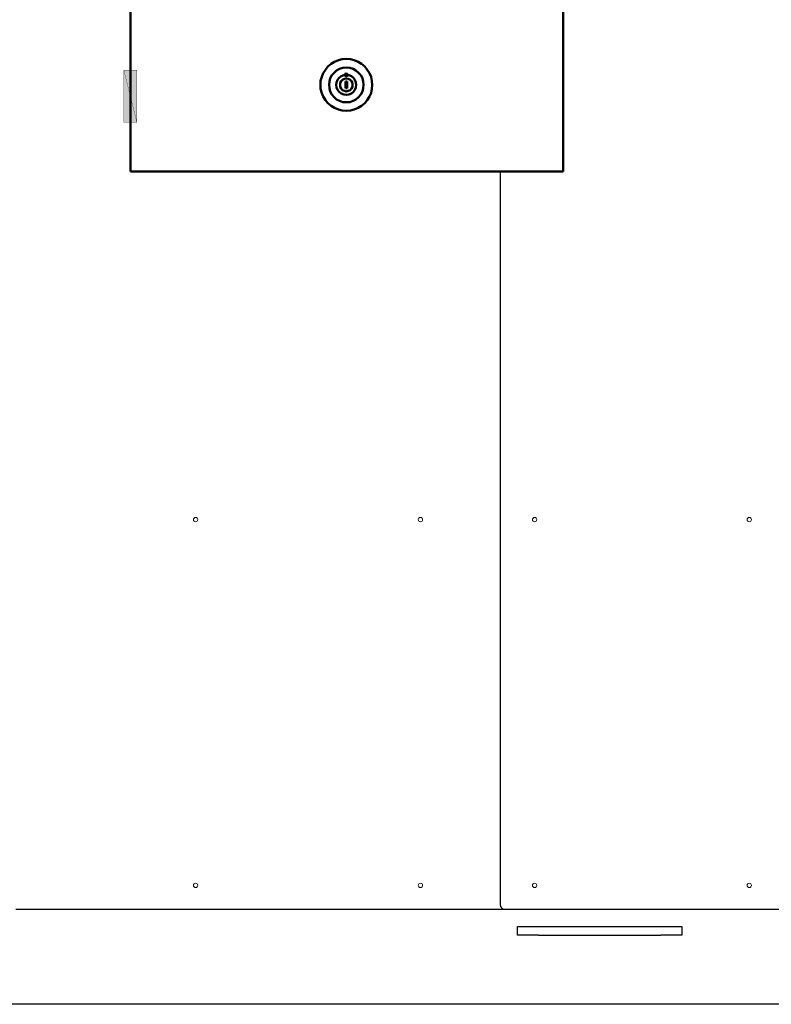
# Model space of a CAD drawing. Units: millimetres. Extents: x -730 to 11150, y 1283 to 9683.
# Drawn here: x 4650 to 5519, y 5612 to 6751 of the extents above; entities that cross this region are included whole.
import ezdxf

# ---------------------------------------------------------------- set-up
doc = ezdxf.new("R2010")
doc.units = ezdxf.units.MM
doc.header["$LTSCALE"] = 10
for name, color, linetype, lineweight in [('1', 153, 'Continuous', 30), ('AM_0', 7, 'Continuous', 50), ('AM_4', 1, 'Continuous', 18), ('AM_5', 3, 'Continuous', 25), ('AM_6', 2, 'Continuous', 35)]:
    doc.layers.add(name, color=color, linetype=linetype, lineweight=lineweight)

# ---------------------------------------------------------------- blocks, each defined once
blk = doc.blocks.new('qe_1')
at = {"layer": 'AM_0'}
for points in [[(-242.7, -583.3), (-257.8, -583.3), (-242.7, -643.5)], [(-257.8, -583.3), (-242.7, -643.5), (-257.8, -643.5)]]:
    blk.add_hatch(color=256, dxfattribs=at).paths.add_polyline_path(points)
for p, q in [((250.1, -700.4), (250.1, 0)), ((-250.1, 0), (-250.1, -700.4)), ((-1.5, -596.6), (-1.5, -604.3)), ((-1.5, -596.6), (0.4, -596.6)), ((0.4, -604.3), (0.4, -596.6)), ((0.4, -604.3), (-1.5, -604.3)), ((250.1, -700.4), (-250.1, -700.4))]:
    blk.add_line(p, q, dxfattribs=at)
for points in [[(29.4, -600.5), (29, -595.8), (28, -591.1), (26.3, -586.9), (23.7, -582.9), (20.8, -579.3), (17.2, -576.1), (13.1, -573.8), (8.7, -571.9), (4.2, -570.8), (-0.6, -570.4), (-5.3, -570.8), (-9.7, -571.9), (-14.2, -573.8), (-18.2, -576.1), (-21.8, -579.3), (-24.8, -582.9), (-27.3, -586.9), (-29, -591.1), (-30.3, -595.8), (-30.5, -600.5), (-30.3, -605.1), (-29, -609.8), (-27.3, -614), (-24.8, -618), (-21.8, -621.6), (-18.2, -624.8), (-14.2, -627.1), (-9.7, -629), (-5.3, -630.1), (-0.6, -630.5), (4.2, -630.1), (8.7, -629), (13.1, -627.1), (17.2, -624.8), (20.8, -621.6), (23.7, -618), (26.3, -614), (28, -609.8), (29, -605.1), (29.4, -600.5), (29.4, -600.5)], [(19.5, -600.5), (19.1, -596.6), (18, -592.8), (16.1, -589.2), (13.6, -586.3), (10.6, -583.7), (7.2, -582), (3.4, -580.8), (-0.6, -580.3), (-4.5, -580.8), (-8.3, -582), (-11.7, -583.7), (-14.6, -586.3), (-17.2, -589.2), (-19.1, -592.8), (-20.1, -596.6), (-20.5, -600.5), (-20.1, -604.3), (-19.1, -608.1), (-17.2, -611.5), (-14.6, -614.6), (-11.7, -617.2), (-8.3, -618.9), (-4.5, -620.2), (-0.6, -620.4), (3.4, -620.2), (7.2, -618.9), (10.6, -617.2), (13.6, -614.6), (16.1, -611.5), (18, -608.1), (19.1, -604.3), (19.5, -600.5), (19.5, -600.5)], [(11, -600.5), (10.6, -597.5), (9.3, -594.7), (7.6, -592.4), (5.3, -590.5), (2.3, -589.2), (-0.6, -589), (-3.6, -589.2), (-6.4, -590.5), (-8.7, -592.4), (-10.6, -594.7), (-11.7, -597.5), (-12.1, -600.5), (-11.7, -603.4), (-10.6, -606.2), (-8.7, -608.5), (-6.4, -610.4), (-3.6, -611.5), (-0.6, -611.9), (2.3, -611.5), (5.3, -610.4), (7.6, -608.5), (9.3, -606.2), (10.6, -603.4), (11, -600.5), (11, -600.5)], [(1.1, -589), (0.6, -587.7), (-0.6, -587.3), (-1.7, -587.7), (-2.1, -589), (-1.7, -590.1), (-0.6, -590.5), (0.6, -590.1), (1.1, -589), (1.1, -589)], [(6.8, -600.5), (6.6, -598.1), (5.5, -596), (3.8, -594.5), (1.7, -593.5), (-0.6, -593), (-2.8, -593.5), (-4.9, -594.5), (-6.6, -596), (-7.6, -598.1), (-7.8, -600.5), (-7.6, -602.8), (-6.6, -604.7), (-4.9, -606.4), (-2.8, -607.4), (-0.6, -607.9), (1.7, -607.4), (3.8, -606.4), (5.5, -604.7), (6.6, -602.8), (6.8, -600.5), (6.8, -600.5)]]:
    blk.add_lwpolyline(points, dxfattribs=at)
at = {"layer": 'AM_0', "const_width": 0.299}
for points in [[(-242.7, -583.3), (-257.8, -583.3), (-242.7, -643.5), (-242.7, -583.3)], [(-257.8, -583.3), (-242.7, -643.5), (-257.8, -643.5), (-257.8, -583.3)]]:
    blk.add_lwpolyline(points, dxfattribs=at)
blk = doc.blocks.new('L-BNX850')
at = {"layer": '1'}
for p, q in [((5205.7, 6575.6), (5205.7, 5727.4)), ((4645.6, 5722.4), (4653.7, 5722.4)), ((4653.7, 5722.4), (4655, 5722.4)), ((4655, 5722.4), (4662.1, 5722.4)), ((4662.1, 5722.4), (4663.3, 5722.4)), ((4663.3, 5722.4), (4671.4, 5722.4)), ((4671.4, 5722.4), (4672.3, 5722.4)), ((4672.3, 5722.4), (4774.8, 5722.4)), ((4774.8, 5722.4), (4775.6, 5722.4)), ((4775.6, 5722.4), (4783.7, 5722.4)), ((4783.7, 5722.4), (4785, 5722.4)), ((4785, 5722.4), (4792.1, 5722.4)), ((4792.1, 5722.4), (4793.3, 5722.4)), ((4793.3, 5722.4), (4801.4, 5722.4)), ((4801.4, 5722.4), (4802.3, 5722.4)), ((4802.3, 5722.4), (4904.8, 5722.4)), ((4904.8, 5722.4), (4905.6, 5722.4)), ((4905.6, 5722.4), (4913.7, 5722.4)), ((4913.7, 5722.4), (4915, 5722.4)), ((4915, 5722.4), (4922.1, 5722.4)), ((4922.1, 5722.4), (4923.3, 5722.4)), ((4923.3, 5722.4), (4931.4, 5722.4)), ((4931.4, 5722.4), (4932.3, 5722.4)), ((4932.3, 5722.4), (5034.8, 5722.4)), ((5034.8, 5722.4), (5035.6, 5722.4)), ((5035.6, 5722.4), (5043.7, 5722.4)), ((5043.7, 5722.4), (5045, 5722.4)), ((5045, 5722.4), (5052.1, 5722.4)), ((5052.1, 5722.4), (5053.3, 5722.4)), ((5053.3, 5722.4), (5061.4, 5722.4)), ((5061.4, 5722.4), (5062.3, 5722.4)), ((5062.3, 5722.4), (5164.8, 5722.4)), ((5164.8, 5722.4), (5165.6, 5722.4)), ((5165.6, 5722.4), (5173.7, 5722.4)), ((5173.7, 5722.4), (5175, 5722.4)), ((5175, 5722.4), (5182.1, 5722.4)), ((5182.1, 5722.4), (5183.3, 5722.4)), ((5183.3, 5722.4), (5191.4, 5722.4)), ((5191.4, 5722.4), (5192.3, 5722.4)), ((5192.3, 5722.4), (5210.7, 5722.4)), ((5210.7, 5722.4), (5285, 5722.4)), ((5285, 5722.4), (5285.8, 5722.4)), ((5285.8, 5722.4), (5293.9, 5722.4)), ((5293.9, 5722.4), (5295.2, 5722.4)), ((5295.2, 5722.4), (5302.3, 5722.4)), ((5302.3, 5722.4), (5303.5, 5722.4)), ((5303.5, 5722.4), (5311.6, 5722.4)), ((5311.6, 5722.4), (5312.5, 5722.4)), ((5312.5, 5722.4), (5415, 5722.4)), ((5415, 5722.4), (5415.8, 5722.4)), ((5415.8, 5722.4), (5423.9, 5722.4)), ((5423.9, 5722.4), (5425.2, 5722.4)), ((5425.2, 5722.4), (5432.3, 5722.4)), ((5432.3, 5722.4), (5433.5, 5722.4)), ((5433.5, 5722.4), (5441.6, 5722.4)), ((5441.6, 5722.4), (5442.5, 5722.4)), ((5442.5, 5722.4), (5545, 5722.4)), ((5225.6, 5692.4), (5225.6, 5702.4)), ((5225.6, 5702.4), (5228.6, 5702.4)), ((5228.6, 5702.4), (5242.7, 5702.4)), ((5242.7, 5702.4), (5249.8, 5702.4)), ((5249.8, 5702.4), (5391.5, 5702.4)), ((5391.5, 5702.4), (5398.6, 5702.4)), ((5398.6, 5702.4), (5412.7, 5702.4)), ((5412.7, 5702.4), (5415.6, 5702.4)), ((5415.6, 5702.4), (5415.6, 5692.4)), ((5228.6, 5692.4), (5225.6, 5692.4)), ((5242.7, 5692.4), (5228.6, 5692.4)), ((5249.8, 5692.4), (5242.7, 5692.4)), ((5249.8, 5692.4), (5391.5, 5692.4)), ((5398.6, 5692.4), (5391.5, 5692.4)), ((5412.7, 5692.4), (5398.6, 5692.4)), ((5415.6, 5692.4), (5412.7, 5692.4)), ((6038.1, 5612.4), (4048.1, 5612.4))]:
    blk.add_line(p, q, dxfattribs=at)
blk.add_arc((5210.7, 5727.4), 5, 180, 270, dxfattribs=at)
at = {"layer": 'AM_4'}
for centre in [(4853.5, 6172.9), (5113.5, 6172.9), (5245.4, 6172.9), (5493.7, 6172.9), (4853.5, 5749.9), (5113.5, 5749.9), (5245.4, 5749.9), (5493.7, 5749.9)]:
    blk.add_circle(centre, 2.5, dxfattribs=at)
at = {"layer": 'AM_5'}
blk.add_blockref('qe_1', (5028.3, 7276), dxfattribs=at)

msp = doc.modelspace()

# ---------------------------------------------------------------- block references
at = {"layer": 'AM_6'}
msp.add_blockref('L-BNX850', (0, 0), dxfattribs=at)

doc.saveas('drawing.dxf')
